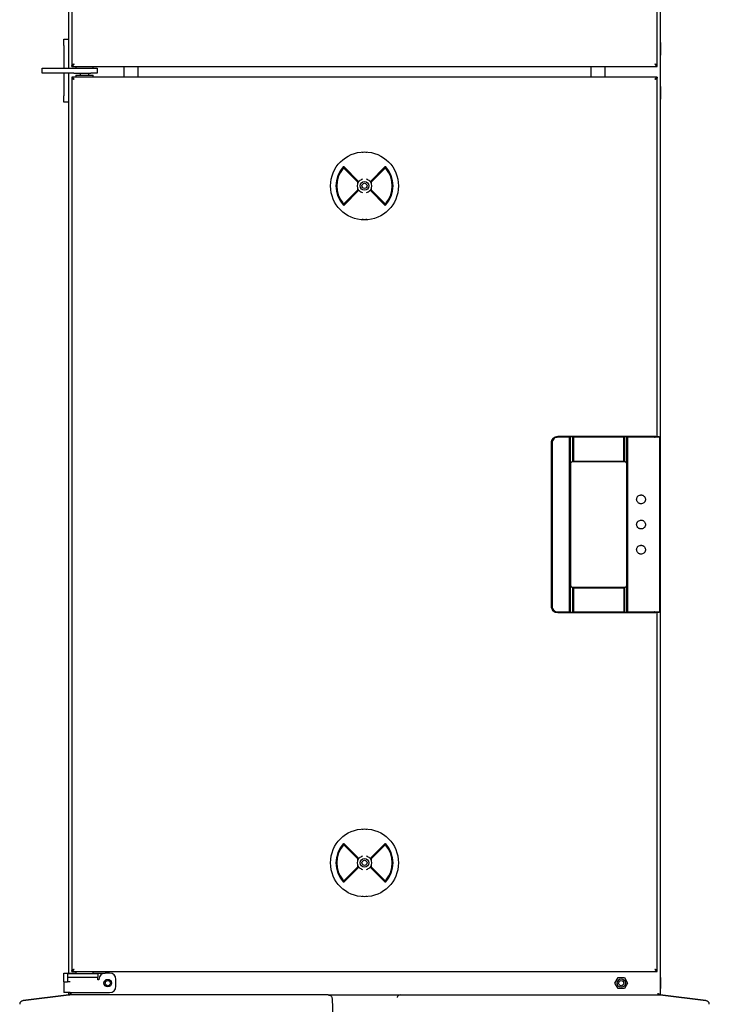
# Model space of a CAD drawing. Units: millimetres. Extents: x 225 to 2602, y 151 to 2714.
# Drawn here: x 2054 to 2602, y 1155 to 1937 of the extents above; entities that cross this region are included whole.
import ezdxf

# ---------------------------------------------------------------- set-up
doc = ezdxf.new("R2010")
doc.units = ezdxf.units.MM
doc.header["$LTSCALE"] = 14

msp = doc.modelspace()

# ---------------------------------------------------------------- linework, layer by layer
for p, q in [((2562.86, 2630.09), (2562.86, 1162.3)), ((2092.86, 1898.79), (2092.86, 2613.89)), ((2095.36, 2610.39), (2095.36, 1901.19)), ((2560.36, 1901.19), (2560.36, 2185.66)), ((2088.86, 1921.79), (2092.86, 1921.79)), ((2088.86, 1916.79), (2088.86, 1921.79)), ((2562.86, 1919.37), (2563.36, 1919.37)), ((2563.36, 1916.83), (2563.36, 1919.37)), ((2088.86, 1916.79), (2088.86, 1898.79)), ((2562.86, 1916.83), (2563.36, 1916.83)), ((2562.86, 1911.75), (2563.36, 1911.75)), ((2563.36, 1911.75), (2563.36, 1916.83)), ((2563.36, 1909.21), (2563.36, 1911.75)), ((2562.86, 1909.21), (2563.36, 1909.21)), ((2071.86, 1894.79), (2071.86, 1898.79)), ((2071.86, 1898.79), (2096.86, 1898.79)), ((2096.86, 1894.79), (2071.86, 1894.79)), ((2088.86, 1894.79), (2088.86, 1876.79)), ((2092.86, 1179.69), (2092.86, 1894.79)), ((2095.87, 1901.19), (2095.36, 1901.19)), ((2095.36, 1900.29), (2095.36, 1901.09)), ((2095.36, 1900.29), (2560.36, 1900.29)), ((2096.86, 1898.79), (2110.36, 1898.79)), ((2096.86, 1894.79), (2110.36, 1894.79)), ((2098.36, 1900.29), (2098.36, 1898.79)), ((2101.86, 1894.79), (2101.86, 1893.29)), ((2108.86, 1893.29), (2108.86, 1894.79)), ((2110.36, 1898.79), (2115.36, 1898.79)), ((2115.36, 1894.79), (2110.36, 1894.79)), ((2112.36, 1898.79), (2112.36, 1900.29)), ((2115.36, 1898.79), (2115.36, 1894.79)), ((2136.86, 1891.79), (2136.86, 1900.29)), ((2147.86, 1900.29), (2147.86, 1891.79)), ((2507.86, 1891.79), (2507.86, 1900.29)), ((2518.86, 1900.29), (2518.86, 1891.79)), ((2559.86, 1901.19), (2560.36, 1901.19)), ((2560.36, 1900.29), (2560.36, 1901.09)), ((2560.36, 1891.79), (2095.36, 1891.79)), ((2095.36, 1891.79), (2095.36, 1890.99)), ((2095.85, 1890.89), (2095.36, 1890.89)), ((2095.36, 1890.89), (2095.36, 1181.69)), ((2098.36, 1893.29), (2098.36, 1891.79)), ((2098.36, 1893.29), (2105.36, 1893.29)), ((2105.36, 1893.29), (2112.36, 1893.29)), ((2112.36, 1891.79), (2112.36, 1893.29)), ((2559.86, 1890.89), (2560.36, 1890.89)), ((2560.36, 1891.79), (2560.36, 1890.99)), ((2560.36, 1606.11), (2560.36, 1890.89)), ((2562.86, 1884.37), (2563.36, 1884.37)), ((2562.86, 1881.83), (2563.36, 1881.83)), ((2563.36, 1881.83), (2563.36, 1884.37)), ((2563.36, 1876.75), (2563.36, 1881.83)), ((2088.86, 1871.79), (2088.86, 1876.79)), ((2092.86, 1871.79), (2088.86, 1871.79)), ((2562.86, 1876.75), (2563.36, 1876.75)), ((2562.86, 1874.21), (2563.36, 1874.21)), ((2563.36, 1874.21), (2563.36, 1876.75)), ((2326.37, 1831.82), (2326.37, 1831.59)), ((2329.34, 1831.59), (2329.34, 1831.82)), ((2323.18, 1808.9), (2311.61, 1820.47)), ((2312.05, 1818.97), (2322.4, 1808.62)), ((2344.1, 1820.47), (2332.53, 1808.9)), ((2333.31, 1808.62), (2343.66, 1818.97)), ((2311.61, 1790.1), (2323.18, 1801.67)), ((2322.4, 1801.95), (2312.05, 1791.6)), ((2332.53, 1801.67), (2344.1, 1790.1)), ((2343.66, 1791.6), (2333.31, 1801.95)), ((2326.37, 1778.99), (2326.37, 1778.75)), ((2329.34, 1778.75), (2329.34, 1778.99)), ((2559.36, 1606.11), (2481.39, 1606.11)), ((2481.43, 1606.06), (2558.63, 1606.06)), ((2490.86, 1605.54), (2481.43, 1605.54)), ((2491.36, 1606.06), (2490.86, 1605.54)), ((2490.86, 1466.74), (2490.86, 1605.54)), ((2493.36, 1606.06), (2491.36, 1606.06)), ((2491.36, 1606.06), (2491.36, 1466.22)), ((2493.36, 1586.63), (2493.36, 1606.06)), ((2493.86, 1605.54), (2493.36, 1606.06)), ((2493.86, 1605.54), (2493.86, 1586.64)), ((2533.86, 1605.54), (2493.86, 1605.54)), ((2534.36, 1606.06), (2533.86, 1605.54)), ((2533.86, 1586.64), (2533.86, 1605.54)), ((2534.36, 1606.06), (2534.36, 1586.63)), ((2536.36, 1606.06), (2534.36, 1606.06)), ((2536.86, 1605.54), (2536.36, 1606.06)), ((2536.36, 1466.22), (2536.36, 1606.06)), ((2558.34, 1605.54), (2536.86, 1605.54)), ((2536.86, 1605.54), (2536.86, 1466.74)), ((2561.16, 1606.14), (2561.85, 1606.14)), ((2561.84, 1606.12), (2561.85, 1606.14)), ((2561.85, 1606.14), (2561.85, 1606.14)), ((2561.85, 1606.14), (2562.35, 1605.63)), ((2562.35, 1605.63), (2562.34, 1605.62)), ((2562.36, 1605.62), (2562.35, 1605.63)), ((2562.36, 1605.62), (2562.36, 1466.65)), ((2476.39, 1601.11), (2476.39, 1471.17)), ((2476.43, 1471.21), (2476.43, 1601.06)), ((2476.96, 1601.06), (2476.96, 1471.21)), ((2491.36, 1488.15), (2491.36, 1584.13)), ((2491.48, 1584.02), (2491.48, 1488.26)), ((2493.86, 1586.64), (2493.36, 1586.63)), ((2494.06, 1586.14), (2493.36, 1586.63)), ((2493.36, 1586.13), (2494.06, 1586.13)), ((2534.23, 1586.02), (2493.48, 1586.02)), ((2494.06, 1586.13), (2493.86, 1586.64)), ((2493.86, 1586.64), (2533.86, 1586.64)), ((2533.65, 1586.13), (2494.06, 1586.13)), ((2533.86, 1586.64), (2533.65, 1586.14)), ((2534.36, 1586.63), (2533.65, 1586.14)), ((2533.65, 1586.13), (2534.35, 1586.13)), ((2534.36, 1586.63), (2533.86, 1586.64)), ((2536.22, 1586.15), (2536.22, 1586.12)), ((2536.28, 1584.11), (2536.28, 1488.16)), ((2536.31, 1584.11), (2536.28, 1584.11)), ((2536.31, 1584.11), (2536.31, 1584.09)), ((2536.35, 1584.13), (2536.35, 1488.15)), ((2536.28, 1488.16), (2536.31, 1488.16)), ((2536.31, 1488.18), (2536.31, 1488.16)), ((2494.06, 1486.15), (2493.36, 1486.15)), ((2493.36, 1485.65), (2494.06, 1486.14)), ((2493.86, 1485.64), (2493.36, 1485.65)), ((2493.36, 1466.22), (2493.36, 1485.65)), ((2493.48, 1486.26), (2534.23, 1486.26)), ((2493.86, 1485.64), (2494.06, 1486.14)), ((2533.86, 1485.64), (2493.86, 1485.64)), ((2493.86, 1485.64), (2493.86, 1466.74)), ((2494.06, 1486.15), (2533.65, 1486.15)), ((2533.65, 1486.15), (2533.86, 1485.64)), ((2534.35, 1486.15), (2533.65, 1486.15)), ((2533.65, 1486.14), (2534.36, 1485.65)), ((2534.36, 1485.65), (2533.86, 1485.64)), ((2533.86, 1485.64), (2533.86, 1466.74)), ((2534.36, 1485.65), (2534.36, 1466.22)), ((2536.22, 1486.15), (2536.22, 1486.12)), ((2481.39, 1466.17), (2559.36, 1466.17)), ((2481.43, 1466.74), (2490.86, 1466.74)), ((2558.55, 1466.21), (2481.43, 1466.21)), ((2490.86, 1466.74), (2491.36, 1466.22)), ((2491.36, 1466.22), (2493.36, 1466.22)), ((2493.36, 1466.22), (2493.86, 1466.74)), ((2493.86, 1466.74), (2533.86, 1466.74)), ((2533.86, 1466.74), (2534.36, 1466.22)), ((2534.36, 1466.22), (2536.36, 1466.22)), ((2536.36, 1466.22), (2536.86, 1466.74)), ((2536.86, 1466.74), (2558.34, 1466.74)), ((2558.65, 1466.72), (2558.55, 1466.21)), ((2560.36, 1181.69), (2560.36, 1466.16)), ((2561.85, 1466.14), (2561.16, 1466.14)), ((2561.85, 1466.14), (2561.83, 1466.15)), ((2561.85, 1466.14), (2562.36, 1466.65)), ((2562.34, 1466.66), (2562.36, 1466.65)), ((2326.37, 1293.82), (2326.37, 1293.59)), ((2329.34, 1293.59), (2329.34, 1293.82)), ((2323.18, 1270.9), (2311.61, 1282.47)), ((2322.4, 1270.62), (2312.05, 1280.97)), ((2344.1, 1282.47), (2332.53, 1270.9)), ((2343.66, 1280.97), (2333.31, 1270.62)), ((2311.61, 1252.1), (2323.18, 1263.67)), ((2312.05, 1253.6), (2322.4, 1263.95)), ((2332.53, 1263.67), (2344.1, 1252.1)), ((2333.31, 1263.95), (2343.66, 1253.6)), ((2326.37, 1240.99), (2326.37, 1240.75)), ((2329.34, 1240.75), (2329.34, 1240.99)), ((2095.85, 1181.69), (2095.36, 1181.69)), ((2559.86, 1181.69), (2560.36, 1181.69)), ((2088.86, 1179.69), (2091.86, 1179.69)), ((2088.86, 1174.69), (2088.86, 1179.69)), ((2088.86, 1172.69), (2088.86, 1174.69)), ((2091.86, 1179.29), (2091.86, 1179.69)), ((2091.86, 1179.69), (2093.86, 1179.69)), ((2091.86, 1179.29), (2091.86, 1176.29)), ((2091.86, 1179.29), (2096.86, 1179.29)), ((2091.86, 1176.29), (2096.86, 1176.29)), ((2091.86, 1176.29), (2091.86, 1174.29)), ((2091.86, 1174.29), (2091.86, 1172.69)), ((2093.86, 1179.69), (2098.36, 1179.69)), ((2095.36, 1180.79), (2095.36, 1181.59)), ((2095.36, 1180.79), (2560.36, 1180.79)), ((2096.86, 1179.29), (2110.86, 1179.29)), ((2096.86, 1176.29), (2110.86, 1176.29)), ((2098.36, 1180.79), (2098.36, 1179.29)), ((2110.86, 1179.29), (2115.86, 1179.29)), ((2110.86, 1176.29), (2115.86, 1176.29)), ((2112.36, 1179.29), (2112.36, 1180.79)), ((2112.36, 1179.69), (2121.86, 1179.69)), ((2115.86, 1179.29), (2115.86, 1176.29)), ((2115.86, 1174.29), (2115.86, 1176.29)), ((2115.86, 1174.29), (2115.86, 1174.19)), ((2116.86, 1174.19), (2115.86, 1174.19)), ((2116.86, 1174.69), (2116.86, 1174.19)), ((2125.36, 1179.69), (2121.86, 1179.69)), ((2130.36, 1169.19), (2130.36, 1174.69)), ((2526.77, 1171.69), (2529.32, 1176.09)), ((2529.32, 1176.09), (2534.4, 1176.09)), ((2534.4, 1176.09), (2536.94, 1171.69)), ((2560.36, 1180.79), (2560.36, 1181.59)), ((2562.86, 1176.09), (2563.36, 1176.09)), ((2563.36, 1171.69), (2563.36, 1176.09)), ((2088.86, 1172.69), (2088.86, 1164.19)), ((2088.86, 1172.69), (2091.86, 1172.69)), ((2093.86, 1172.69), (2091.86, 1172.69)), ((2529.32, 1167.29), (2526.77, 1171.69)), ((2534.4, 1167.29), (2529.32, 1167.29)), ((2536.94, 1171.69), (2534.4, 1167.29)), ((2562.86, 1171.69), (2563.36, 1171.69)), ((2562.86, 1167.29), (2563.36, 1167.29)), ((2563.36, 1167.29), (2563.36, 1171.69)), ((2092.86, 1162.29), (2056.51, 1157.74)), ((2056.51, 1157.74), (2092.86, 1162.29)), ((2093.86, 1164.19), (2088.86, 1164.19)), ((2092.86, 1162.3), (2092.86, 1164.19)), ((2092.86, 1162.27), (2092.86, 1162.29)), ((2092.86, 1162.27), (2093.16, 1162.29)), ((2092.86, 1162.29), (2092.86, 1162.29)), ((2092.86, 1162.29), (2093.16, 1162.29)), ((2298.9, 1162.29), (2093.16, 1162.29)), ((2093.86, 1164.19), (2125.36, 1164.19)), ((2298.9, 1162.29), (2356.81, 1162.29)), ((2302.08, 1159.51), (2303.06, 1130.4)), ((2356.81, 1162.29), (2562.55, 1162.29)), ((2562.86, 1162.27), (2562.55, 1162.29)), ((2562.86, 1162.27), (2562.86, 1162.29)), ((2562.86, 1162.29), (2599.2, 1157.74)), ((2599.2, 1157.74), (2562.86, 1162.29)), ((2562.86, 1162.29), (2562.86, 1162.29))]:
    msp.add_line(p, q)
for centre, radius in [((2327.86, 1805.29), 27), ((2327.86, 1805.29), 3.5), ((2327.86, 1805.29), 2.05), ((2327.86, 1267.29), 27), ((2327.86, 1267.29), 3.5), ((2327.86, 1267.29), 2.05), ((2123.86, 1171.69), 3), ((2531.86, 1171.69), 3.32), ((2123.86, 1171.69), 2.07), ((2531.86, 1171.69), 2.07)]:
    msp.add_circle(centre, radius)
for centre, radius, start, end in [((2327.86, 1805.29), 22.66, 137.57596, 222.42404), ((2327.86, 1805.29), 22.5, 137.57596, 222.42404), ((2327.86, 1805.29), 22, 141.83714, 218.16286), ((2311.34, 1818.26), 1, 45, 141.83714), ((2311.43, 1820.3), 0.25, 45, 137.57596), ((2344.37, 1818.26), 1, 38.16286, 135), ((2344.28, 1820.3), 0.25, 42.42404, 135), ((2327.86, 1805.29), 22.5, 317.57596, 42.42404), ((2327.86, 1805.29), 22.66, 317.57596, 42.42404), ((2327.86, 1805.29), 22, 321.83714, 38.16286), ((2327.86, 1805.29), 5.7, 144.67546, 215.32454), ((2321.69, 1807.91), 1, 336.90905, 45), ((2323, 1808.73), 0.25, 324.67546, 45), ((2323, 1808.73), 0.409, 324.67546, 45), ((2327.86, 1805.29), 5.51, 107.51639, 138.51157), ((2327.86, 1805.29), 5.51, 41.48843, 72.48361), ((2332.71, 1808.73), 0.409, 135, 215.32454), ((2332.71, 1808.73), 0.25, 135, 215.32454), ((2327.86, 1805.29), 5.7, 324.67546, 35.32454), ((2334.02, 1807.91), 1, 135, 203.09095), ((2321.69, 1802.66), 1, 315, 23.09095), ((2323, 1801.85), 0.25, 315, 35.32454), ((2327.86, 1805.29), 5.51, 221.48843, 252.48361), ((2327.86, 1805.29), 5.51, 287.51639, 318.51157), ((2332.71, 1801.85), 0.25, 144.67546, 225), ((2334.02, 1802.66), 1, 156.90905, 225), ((2311.34, 1792.31), 1, 218.16286, 315), ((2311.43, 1790.28), 0.25, 222.42404, 315), ((2344.37, 1792.31), 1, 225, 321.83714), ((2344.28, 1790.28), 0.25, 225, 317.57596), ((2327.86, 1267.29), 22.66, 137.57596, 222.42404), ((2327.86, 1267.29), 22.5, 137.57596, 222.42404), ((2327.86, 1267.29), 22, 141.83714, 218.16286), ((2311.34, 1280.26), 1, 45, 141.83714), ((2311.43, 1282.3), 0.25, 45, 137.57596), ((2344.37, 1280.26), 1, 38.16286, 135), ((2344.28, 1282.3), 0.25, 42.42404, 135), ((2327.86, 1267.29), 22.5, 317.57596, 42.42404), ((2327.86, 1267.29), 22.66, 317.57596, 42.42404), ((2327.86, 1267.29), 22, 321.83714, 38.16286), ((2327.86, 1267.29), 5.7, 144.67546, 215.32454), ((2321.69, 1269.91), 1, 336.90905, 45), ((2323, 1270.73), 0.25, 324.67546, 45), ((2327.86, 1267.29), 5.51, 107.51639, 138.51157), ((2327.86, 1267.29), 5.51, 41.48843, 72.48361), ((2332.71, 1270.73), 0.25, 135, 215.32454), ((2327.86, 1267.29), 5.7, 324.67546, 35.32454), ((2334.02, 1269.91), 1, 135, 203.09095), ((2321.69, 1264.66), 1, 315, 23.09095), ((2323, 1263.85), 0.25, 315, 35.32454), ((2323, 1263.85), 0.409, 315, 35.32454), ((2327.86, 1267.29), 5.51, 221.48843, 252.48361), ((2327.86, 1267.29), 5.51, 287.51639, 318.51157), ((2332.71, 1263.85), 0.409, 144.67546, 225), ((2332.71, 1263.85), 0.25, 144.67546, 225), ((2334.02, 1264.66), 1, 156.90905, 225), ((2311.34, 1254.31), 1, 218.16286, 315), ((2311.43, 1252.28), 0.25, 222.42404, 315), ((2344.37, 1254.31), 1, 225, 321.83714), ((2344.28, 1252.28), 0.25, 225, 317.57596), ((2121.86, 1174.69), 5, 90, 180), ((2125.36, 1174.69), 5, 0, 90), ((2125.36, 1169.19), 5, 270, 0), ((2056.88, 1154.77), 3, 97.12502, 178.5), ((2598.83, 1154.77), 3, 1.49996, 82.87495)]:
    msp.add_arc(centre, radius, start, end)
for centre, major_axis, ratio, start_param, end_param in [((2481.39, 1601.1), (3.54, -3.54), 0.999695, 2.356347, 3.926839), ((2558.34, 1609.71), (0, 4.17), 0.958902, 3.141593, 3.251811), ((2559.36, 1606.14), (1.8, 0), 0.017455, 4.712389, 6.283185), ((2493.36, 1584.13), (1.41, -1.41), 0.999695, 2.35805, 3.926839), ((2534.35, 1584.13), (-1.41, -1.41), 0.999695, 2.356347, 3.925135), ((2493.36, 1488.15), (1.41, 1.41), 0.999695, 2.356347, 3.925135), ((2534.35, 1488.15), (-1.41, 1.41), 0.999695, 2.35805, 3.926839), ((2481.39, 1471.17), (3.54, 3.54), 0.999695, 2.356347, 3.926839), ((2558.34, 1462.57), (0, 4.17), 0.958902, 6.204865, 6.283185), ((2559.36, 1466.14), (1.8, 0), 0.017455, 0, 1.570796)]:
    msp.add_ellipse(centre, major_axis=major_axis, ratio=ratio, start_param=start_param, end_param=end_param)
for points in [[(2095.36, 1900.29), (2095.51, 1900.31), (2095.81, 1900.37), (2096.26, 1900.78), (2096.71, 1901.38), (2097.01, 1901.85), (2097.16, 1902.09)], [(2095.36, 1901.09), (2095.51, 1901.1), (2095.81, 1901.13), (2096.26, 1901.36), (2096.71, 1901.69), (2097.01, 1901.96), (2097.16, 1902.09)], [(2558.56, 1902.09), (2558.71, 1901.85), (2559.01, 1901.38), (2559.46, 1900.78), (2559.91, 1900.37), (2560.21, 1900.31), (2560.36, 1900.29)], [(2558.56, 1902.09), (2558.71, 1901.96), (2559.01, 1901.69), (2559.46, 1901.36), (2559.91, 1901.13), (2560.21, 1901.1), (2560.36, 1901.09)], [(2097.16, 1889.99), (2097.01, 1890.22), (2096.71, 1890.69), (2096.26, 1891.29), (2095.81, 1891.71), (2095.51, 1891.76), (2095.36, 1891.79)], [(2097.16, 1889.99), (2097.01, 1890.12), (2096.71, 1890.38), (2096.26, 1890.71), (2095.81, 1890.94), (2095.51, 1890.97), (2095.36, 1890.99)], [(2560.36, 1891.79), (2560.21, 1891.76), (2559.91, 1891.71), (2559.46, 1891.29), (2559.01, 1890.69), (2558.71, 1890.22), (2558.56, 1889.99)], [(2560.36, 1890.99), (2560.21, 1890.97), (2559.91, 1890.94), (2559.46, 1890.71), (2559.01, 1890.38), (2558.71, 1890.12), (2558.56, 1889.99)], [(2095.36, 1180.79), (2095.51, 1180.81), (2095.81, 1180.87), (2096.26, 1181.28), (2096.71, 1181.88), (2097.01, 1182.35), (2097.16, 1182.59)], [(2095.36, 1181.59), (2095.51, 1181.6), (2095.81, 1181.63), (2096.26, 1181.86), (2096.71, 1182.19), (2097.01, 1182.46), (2097.16, 1182.59)], [(2558.56, 1182.59), (2558.71, 1182.46), (2559.01, 1182.19), (2559.46, 1181.86), (2559.91, 1181.63), (2560.21, 1181.6), (2560.36, 1181.59)], [(2558.56, 1182.59), (2558.71, 1182.35), (2559.01, 1181.88), (2559.46, 1181.28), (2559.91, 1180.87), (2560.21, 1180.81), (2560.36, 1180.79)], [(2095.06, 1163.29), (2094.77, 1163.2), (2094.19, 1163.04), (2093.46, 1162.79), (2092.95, 1162.54), (2092.89, 1162.38), (2092.86, 1162.3)], [(2560.66, 1163.29), (2560.84, 1163.16), (2561.21, 1162.89), (2561.76, 1162.56), (2562.31, 1162.33), (2562.67, 1162.3), (2562.86, 1162.29)]]:
    msp.add_open_spline(points, degree=3)
for points, knots in [([(2097.16, 1902.09), (2096.94, 1902.02), (2096.52, 1901.88), (2095.96, 1901.68), (2095.55, 1901.48), (2095.37, 1901.31), (2095.36, 1901.22), (2095.36, 1901.19)], [0, 0, 0, 0, 0.225334, 0.450715, 0.676097, 0.901478, 1, 1, 1, 1]), ([(2097.16, 1902.09), (2097.04, 1902.02), (2096.78, 1901.88), (2096.46, 1901.66), (2096.25, 1901.48), (2096.22, 1901.37), (2096.21, 1901.34)], [0, 0, 0, 0, 0.277364, 0.577563, 0.87781, 1, 1, 1, 1]), ([(2560.36, 1901.19), (2560.33, 1901.25), (2560.29, 1901.39), (2559.95, 1901.59), (2559.45, 1901.8), (2558.95, 1901.96), (2558.65, 1902.06), (2558.56, 1902.09)], [0, 0, 0, 0, 0.225334, 0.450716, 0.676097, 0.901479, 1, 1, 1, 1]), ([(2559.5, 1901.36), (2559.5, 1901.37), (2559.48, 1901.45), (2559.3, 1901.61), (2558.99, 1901.84), (2558.72, 1901.99), (2558.57, 1902.08), (2558.56, 1902.09)], [0, 0, 0, 0, 0.04648, 0.351793, 0.657162, 0.96253, 1, 1, 1, 1]), ([(2095.36, 1890.89), (2095.38, 1890.82), (2095.42, 1890.68), (2095.76, 1890.48), (2096.26, 1890.28), (2096.76, 1890.11), (2097.06, 1890.02), (2097.16, 1889.99)], [0, 0, 0, 0, 0.225334, 0.450716, 0.676097, 0.901479, 1, 1, 1, 1]), ([(2096.21, 1890.72), (2096.21, 1890.71), (2096.23, 1890.62), (2096.41, 1890.46), (2096.72, 1890.24), (2096.99, 1890.08), (2097.14, 1890), (2097.16, 1889.99)], [0, 0, 0, 0, 0.04648, 0.351793, 0.657162, 0.96253, 1, 1, 1, 1]), ([(2558.56, 1889.99), (2558.77, 1890.05), (2559.19, 1890.19), (2559.75, 1890.39), (2560.16, 1890.6), (2560.34, 1890.76), (2560.35, 1890.86), (2560.36, 1890.89)], [0, 0, 0, 0, 0.225334, 0.450715, 0.676097, 0.901478, 1, 1, 1, 1]), ([(2558.56, 1889.99), (2558.68, 1890.06), (2558.93, 1890.2), (2559.25, 1890.42), (2559.45, 1890.59), (2559.48, 1890.69), (2559.49, 1890.71)], [0, 0, 0, 0, 0.2846553, 0.5927445, 0.9008838, 1, 1, 1, 1]), ([(2476.43, 1601.06), (2476.51, 1601.72), (2476.66, 1603.03), (2477.81, 1604.68), (2479.46, 1605.84), (2480.77, 1605.99), (2481.43, 1606.06)], [0, 0, 0, 0, 0.2500083, 0.5, 0.7499917, 1, 1, 1, 1]), ([(2481.43, 1605.54), (2480.84, 1605.47), (2479.67, 1605.34), (2478.19, 1604.3), (2477.16, 1602.82), (2477.02, 1601.65), (2476.96, 1601.06)], [0, 0, 0, 0, 0.25001, 0.5, 0.74999, 1, 1, 1, 1]), ([(2558.63, 1606.06), (2558.98, 1606.06), (2559.78, 1606.07), (2560.85, 1606.08), (2561.66, 1606.1), (2561.78, 1606.11), (2561.84, 1606.12)], [0, 0, 0, 0, 0.208016, 0.471997, 0.735993, 1, 1, 1, 1]), ([(2558.63, 1606.06), (2558.66, 1605.98), (2558.7, 1605.85), (2558.75, 1605.69), (2558.77, 1605.6), (2558.78, 1605.56)], [0, 0, 0, 0, 0.499876, 0.749931, 1, 1, 1, 1]), ([(2562.34, 1605.62), (2562.27, 1605.61), (2562.14, 1605.6), (2561.21, 1605.58), (2560.02, 1605.57), (2559.15, 1605.56), (2558.78, 1605.56)], [0, 0, 0, 0, 0.268948, 0.537887, 0.806814, 1, 1, 1, 1]), ([(2493.48, 1586.02), (2493.34, 1586.01), (2493.07, 1585.99), (2492.57, 1585.83), (2492.03, 1585.47), (2491.66, 1584.92), (2491.5, 1584.42), (2491.49, 1584.15), (2491.48, 1584.02)], [0, 0, 0, 0, 0.130425, 0.257416, 0.5, 0.742576, 0.869569, 1, 1, 1, 1]), ([(2535.42, 1585.63), (2535.24, 1585.74), (2534.88, 1585.96), (2534.45, 1586), (2534.23, 1586.02)], [0, 0, 0, 0, 0.48662, 1, 1, 1, 1]), ([(2535.69, 1585.53), (2535.68, 1585.53), (2535.63, 1585.53), (2535.54, 1585.56), (2535.46, 1585.6), (2535.42, 1585.63)], [0, 0, 0, 0, 0.042287, 0.521144, 1, 1, 1, 1]), ([(2535.43, 1585.75), (2535.56, 1585.65), (2535.81, 1585.46), (2536.08, 1585.06), (2536.28, 1584.6), (2536.3, 1584.26), (2536.31, 1584.09)], [0, 0, 0, 0, 0.2405297, 0.4873665, 0.7405202, 1, 1, 1, 1]), ([(2535.61, 1585.55), (2535.62, 1585.54), (2535.64, 1585.53), (2535.67, 1585.53), (2535.68, 1585.53)], [0, 0, 0, 0, 0.444328, 1, 1, 1, 1]), ([(2544.53, 1554.46), (2544.36, 1554.87), (2544.09, 1555.5), (2544.09, 1556.42), (2544.22, 1557.13), (2544.49, 1557.8), (2545, 1558.56), (2545.88, 1559.28), (2546.97, 1559.63), (2547.88, 1559.65), (2548.59, 1559.52), (2549.25, 1559.25), (2550.03, 1558.74), (2550.42, 1558.18), (2550.67, 1557.82)], [0, 0, 0, 0, 0.119721, 0.184836, 0.25, 0.315115, 0.380279, 0.5, 0.619721, 0.684836, 0.75, 0.815115, 0.880279, 1, 1, 1, 1]), ([(2550.67, 1557.82), (2550.84, 1557.41), (2551.1, 1556.78), (2551.11, 1555.85), (2550.98, 1555.15), (2550.71, 1554.48), (2550.2, 1553.72), (2549.32, 1552.99), (2548.23, 1552.64), (2547.31, 1552.62), (2546.61, 1552.76), (2545.94, 1553.03), (2545.17, 1553.53), (2544.78, 1554.1), (2544.53, 1554.46)], [0, 0, 0, 0, 0.119721, 0.184836, 0.25, 0.315115, 0.380279, 0.5, 0.619721, 0.684836, 0.75, 0.815115, 0.880279, 1, 1, 1, 1]), ([(2544.53, 1534.46), (2544.36, 1534.87), (2544.09, 1535.5), (2544.09, 1536.42), (2544.22, 1537.13), (2544.49, 1537.8), (2545, 1538.56), (2545.88, 1539.28), (2546.97, 1539.63), (2547.88, 1539.65), (2548.59, 1539.52), (2549.25, 1539.25), (2550.03, 1538.74), (2550.42, 1538.18), (2550.67, 1537.82)], [0, 0, 0, 0, 0.119721, 0.184836, 0.25, 0.315115, 0.380279, 0.5, 0.619721, 0.684836, 0.75, 0.815115, 0.880279, 1, 1, 1, 1]), ([(2550.67, 1537.82), (2550.84, 1537.41), (2551.1, 1536.78), (2551.11, 1535.85), (2550.98, 1535.15), (2550.71, 1534.48), (2550.2, 1533.72), (2549.32, 1532.99), (2548.23, 1532.64), (2547.31, 1532.62), (2546.61, 1532.76), (2545.94, 1533.03), (2545.17, 1533.53), (2544.78, 1534.1), (2544.53, 1534.46)], [0, 0, 0, 0, 0.119721, 0.184836, 0.25, 0.315115, 0.380279, 0.5, 0.619721, 0.684836, 0.75, 0.815115, 0.880279, 1, 1, 1, 1]), ([(2544.53, 1514.46), (2544.36, 1514.87), (2544.09, 1515.5), (2544.09, 1516.42), (2544.22, 1517.13), (2544.49, 1517.8), (2545, 1518.56), (2545.88, 1519.28), (2546.97, 1519.63), (2547.88, 1519.65), (2548.59, 1519.52), (2549.25, 1519.25), (2550.03, 1518.74), (2550.42, 1518.18), (2550.67, 1517.82)], [0, 0, 0, 0, 0.1197215, 0.1848363, 0.25, 0.3151148, 0.3802785, 0.5, 0.6197215, 0.6848363, 0.75, 0.8151148, 0.8802785, 1, 1, 1, 1]), ([(2550.67, 1517.82), (2550.84, 1517.41), (2551.1, 1516.78), (2551.11, 1515.85), (2550.98, 1515.15), (2550.71, 1514.48), (2550.2, 1513.72), (2549.32, 1512.99), (2548.23, 1512.64), (2547.31, 1512.62), (2546.61, 1512.76), (2545.94, 1513.03), (2545.17, 1513.53), (2544.78, 1514.1), (2544.53, 1514.46)], [0, 0, 0, 0, 0.119721, 0.184836, 0.25, 0.315115, 0.380279, 0.5, 0.619721, 0.684836, 0.75, 0.815115, 0.880279, 1, 1, 1, 1]), ([(2491.48, 1488.26), (2491.49, 1488.12), (2491.5, 1487.85), (2491.66, 1487.35), (2492.03, 1486.81), (2492.57, 1486.45), (2493.07, 1486.28), (2493.34, 1486.27), (2493.48, 1486.26)], [0, 0, 0, 0, 0.130425, 0.257416, 0.5, 0.742576, 0.869569, 1, 1, 1, 1]), ([(2536.31, 1488.18), (2536.3, 1488.01), (2536.28, 1487.68), (2536.08, 1487.22), (2535.81, 1486.82), (2535.56, 1486.62), (2535.43, 1486.53)], [0, 0, 0, 0, 0.2594799, 0.5126337, 0.7594704, 1, 1, 1, 1]), ([(2534.23, 1486.26), (2534.45, 1486.28), (2534.88, 1486.31), (2535.24, 1486.54), (2535.42, 1486.65)], [0, 0, 0, 0, 0.513381, 1, 1, 1, 1]), ([(2535.42, 1486.65), (2535.46, 1486.67), (2535.54, 1486.72), (2535.63, 1486.75), (2535.68, 1486.74), (2535.69, 1486.74)], [0, 0, 0, 0, 0.478856, 0.957713, 1, 1, 1, 1]), ([(2481.43, 1466.21), (2480.77, 1466.29), (2479.46, 1466.44), (2477.81, 1467.59), (2476.66, 1469.25), (2476.51, 1470.56), (2476.43, 1471.21)], [0, 0, 0, 0, 0.250008, 0.5, 0.749992, 1, 1, 1, 1]), ([(2476.96, 1471.21), (2477.02, 1470.63), (2477.16, 1469.45), (2478.19, 1467.97), (2479.67, 1466.94), (2480.84, 1466.8), (2481.43, 1466.74)], [0, 0, 0, 0, 0.25001, 0.5, 0.74999, 1, 1, 1, 1]), ([(2561.83, 1466.15), (2561.77, 1466.16), (2561.66, 1466.18), (2560.85, 1466.2), (2559.76, 1466.21), (2558.93, 1466.21), (2558.55, 1466.21)], [0, 0, 0, 0, 0.259939, 0.519868, 0.779781, 1, 1, 1, 1]), ([(2558.65, 1466.72), (2559.06, 1466.72), (2559.98, 1466.72), (2561.21, 1466.71), (2562.14, 1466.69), (2562.27, 1466.67), (2562.34, 1466.66)], [0, 0, 0, 0, 0.2105444, 0.4736857, 0.7368387, 1, 1, 1, 1]), ([(2097.16, 1182.59), (2096.94, 1182.52), (2096.52, 1182.38), (2095.96, 1182.18), (2095.55, 1181.98), (2095.37, 1181.81), (2095.36, 1181.72), (2095.36, 1181.69)], [0, 0, 0, 0, 0.225334, 0.450715, 0.676097, 0.901478, 1, 1, 1, 1]), ([(2097.16, 1182.59), (2097.04, 1182.52), (2096.78, 1182.38), (2096.46, 1182.16), (2096.25, 1181.98), (2096.22, 1181.87), (2096.21, 1181.84)], [0, 0, 0, 0, 0.277364, 0.577563, 0.87781, 1, 1, 1, 1]), ([(2559.5, 1181.86), (2559.5, 1181.87), (2559.48, 1181.95), (2559.3, 1182.11), (2558.99, 1182.34), (2558.72, 1182.49), (2558.57, 1182.58), (2558.56, 1182.59)], [0, 0, 0, 0, 0.04648, 0.351793, 0.657162, 0.96253, 1, 1, 1, 1]), ([(2560.36, 1181.69), (2560.33, 1181.75), (2560.29, 1181.89), (2559.95, 1182.09), (2559.45, 1182.3), (2558.95, 1182.46), (2558.65, 1182.56), (2558.56, 1182.59)], [0, 0, 0, 0, 0.225334, 0.450716, 0.676097, 0.901479, 1, 1, 1, 1]), ([(2092.86, 1162.29), (2093.13, 1162.32), (2093.67, 1162.39), (2094.41, 1162.83), (2094.87, 1163.15), (2095.06, 1163.29)], [0, 0, 0, 0, 0.369906, 0.741592, 1, 1, 1, 1]), ([(2298.9, 1162.29), (2299.34, 1162.24), (2300.21, 1162.15), (2301.25, 1161.47), (2301.93, 1160.54), (2302.03, 1159.85), (2302.08, 1159.51)], [0, 0, 0, 0, 0.280133, 0.559836, 0.779975, 1, 1, 1, 1]), ([(2356.81, 1162.29), (2356.37, 1162.24), (2355.49, 1162.16), (2354.48, 1161.46), (2353.92, 1160.79), (2353.84, 1160.4), (2353.82, 1160.35)], [0, 0, 0, 0, 0.343929, 0.687331, 0.957602, 1, 1, 1, 1]), ([(2562.86, 1162.3), (2562.83, 1162.37), (2562.78, 1162.52), (2562.37, 1162.74), (2561.77, 1162.96), (2561.16, 1163.14), (2560.78, 1163.25), (2560.66, 1163.29)], [0, 0, 0, 0, 0.223362, 0.446748, 0.670135, 0.893521, 1, 1, 1, 1]), ([(2561.26, 1162.87), (2561.17, 1162.94), (2560.99, 1163.08), (2560.77, 1163.22), (2560.66, 1163.29)], [0, 0, 0, 0, 0.484459, 1, 1, 1, 1])]:
    msp.add_open_spline(points, degree=3, knots=knots)

doc.saveas('drawing.dxf')
